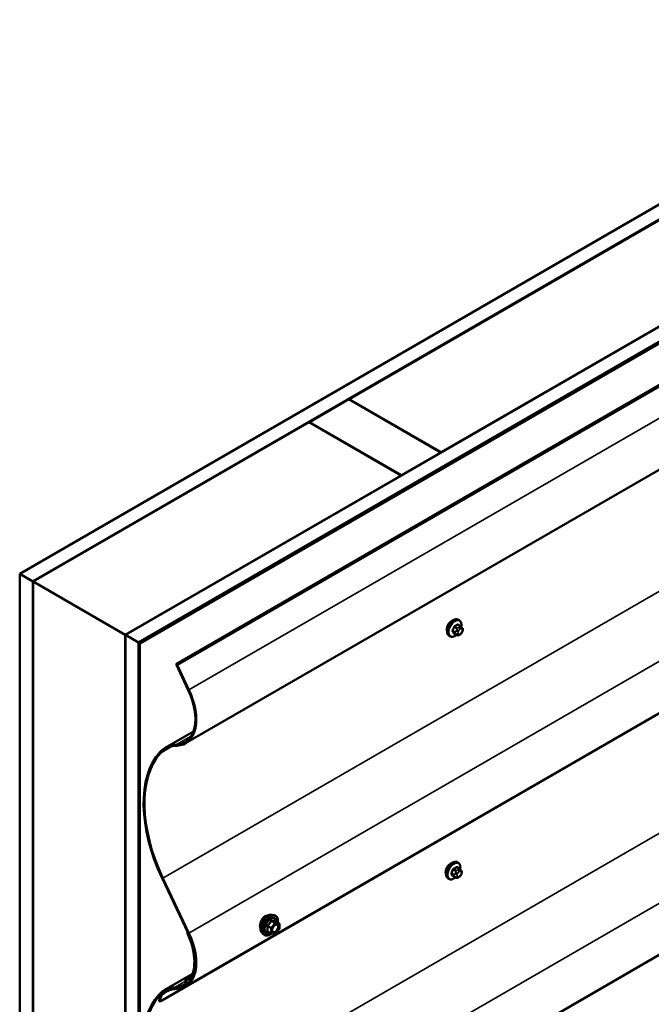
# Model space of a CAD drawing. Units: inches. Extents: x 0.6 to 33.4, y 0.6 to 21.4.
# Drawn here: x 24.5 to 26.8, y 15.8 to 19.3 of the extents above; entities that cross this region are included whole.
import ezdxf

# ---------------------------------------------------------------- set-up
doc = ezdxf.new("R2010")
doc.units = ezdxf.units.IN
doc.header["$LTSCALE"] = 2
doc.header["$MEASUREMENT"] = 0
doc.layers.add('Visible (ANSI)', color=7, linetype='Continuous', lineweight=50)
doc.layers.add('Visible Narrow (ANSI)', color=7, linetype='Continuous', lineweight=35)

msp = doc.modelspace()

# ---------------------------------------------------------------- linework, layer by layer
at = {"layer": 'Visible (ANSI)'}
for p, q in [((24.51042, 17.31273), (30.16727, 20.57871)), ((30.21441, 20.5515), (24.55756, 17.28551)), ((24.88943, 17.09391), (30.54628, 20.35989)), ((30.59342, 20.33268), (24.93657, 17.06669)), ((30.59436, 20.33213), (24.93751, 17.06615)), ((24.94128, 17.06397), (30.59813, 20.32995)), ((25.07062, 16.98929), (30.67242, 20.22349)), ((30.67619, 20.22131), (25.0744, 16.98711)), ((30.6844, 19.92749), (25.10476, 16.70608)), ((30.6844, 19.05656), (25.10476, 15.83515)), ((30.6152, 19.01517), (25.01341, 15.78097)), ((25.69081, 17.93871), (27.056, 18.7269)), ((27.38598, 18.53638), (26.0208, 17.74819)), ((30.6844, 18.18999), (25.10099, 14.9664)), ((25.54845, 17.85651), (25.68987, 17.93816)), ((25.68987, 17.93816), (26.01985, 17.74765)), ((26.0208, 17.74819), (25.69081, 17.93871)), ((25.69081, 17.93762), (25.69081, 17.93871)), ((24.5585, 17.28497), (25.54751, 17.85597)), ((25.54751, 17.85597), (25.87749, 17.66545)), ((25.87843, 17.666), (25.54845, 17.85651)), ((25.54845, 17.85543), (25.54845, 17.85651)), ((26.01985, 17.74765), (25.87843, 17.666)), ((26.01985, 17.74656), (26.01985, 17.74765)), ((26.0208, 17.7471), (26.0208, 17.74819)), ((25.87749, 17.66545), (24.88848, 17.09445)), ((25.87749, 17.66437), (25.87749, 17.66545)), ((25.87843, 17.66491), (25.87843, 17.666)), ((24.55756, 17.28551), (24.51042, 17.31273)), ((24.51042, 10.78075), (24.51042, 17.31273)), ((24.55756, 10.75354), (24.55756, 17.28551)), ((24.5585, 17.28497), (24.88848, 17.09445)), ((24.5585, 10.75299), (24.5585, 17.28497)), ((26.08559, 17.14699), (26.08277, 17.14862)), ((26.09027, 17.1257), (26.08118, 17.13095)), ((26.09532, 17.12067), (26.0964, 17.11913)), ((26.09701, 17.1077), (26.09593, 17.10491)), ((24.88848, 17.09445), (24.88848, 10.56248)), ((24.88943, 10.56193), (24.88943, 17.09391)), ((24.93657, 17.06669), (24.88943, 17.09391)), ((24.93657, 10.53472), (24.93657, 17.06669)), ((24.93751, 17.06615), (24.93751, 10.53417)), ((24.94128, 17.06397), (24.93751, 17.06615)), ((26.05226, 17.08925), (26.04943, 17.09089)), ((26.07658, 17.0938), (26.0675, 17.09905)), ((26.0888, 17.09622), (26.08663, 17.09497)), ((24.94128, 10.532), (24.94128, 17.06397)), ((25.1144, 16.89688), (25.07062, 16.98929)), ((25.07062, 16.98929), (25.0744, 16.98711)), ((25.0744, 16.98711), (25.11681, 16.89758)), ((25.03217, 16.69035), (25.13324, 16.74871)), ((26.0865, 16.25695), (26.07741, 16.26219)), ((26.08182, 16.27824), (26.07899, 16.27987)), ((25.1144, 16.02595), (25.02116, 16.22276)), ((25.02357, 16.22347), (25.11681, 16.02666)), ((26.04849, 16.2205), (26.04566, 16.22213)), ((26.07281, 16.22505), (26.06372, 16.23029)), ((26.08503, 16.22747), (26.08286, 16.22622)), ((26.09155, 16.25192), (26.09263, 16.25038)), ((26.09324, 16.23895), (26.09216, 16.23616)), ((25.41467, 16.09198), (25.42254, 16.09037)), ((25.43984, 16.06156), (25.42675, 16.06911)), ((25.44104, 16.05948), (25.44104, 16.04213)), ((25.11278, 16.02937), (25.11063, 16.02813)), ((25.11063, 16.02813), (25.11304, 16.02883)), ((25.37799, 16.02844), (25.38331, 16.02242)), ((25.41141, 16.02503), (25.39833, 16.03258)), ((25.42541, 16.02355), (25.4124, 16.02472)), ((25.44051, 16.04063), (25.4275, 16.02444)), ((25.02839, 15.8216), (25.12947, 15.87996)), ((25.107, 15.86395), (25.12797, 15.87605)), ((25.10484, 15.84688), (25.10484, 15.85916)), ((25.10785, 15.85741), (25.10785, 15.84514)), ((25.10946, 15.86441), (25.11986, 15.86326)), ((25.12099, 15.85937), (25.11059, 15.86052)), ((25.125, 15.86073), (25.12345, 15.85983)), ((25.01341, 15.78097), (25.01039, 15.78271))]:
    msp.add_line(p, q, dxfattribs=at)
for centre, start, end in [((25.43864, 16.05948), 0, 60), ((25.41261, 16.02711), 240, 264.89609), ((25.42563, 16.02595), 264.89609, 321.20602), ((25.43864, 16.04213), 321.20602, 0)]:
    msp.add_arc(centre, 0.0024, start, end, dxfattribs=at)
for centre, major_axis, start_param, end_param in [((25.0119, 16.86693), (0.09073, -0.15715), 5.9849204, 7.7140062), ((25.0119, 16.86693), (0.09287, -0.16085), 5.9849204, 7.7140062), ((25.1499, 16.48643), (-0.11773, 0.20392), 5.9849204, 6.4675026), ((25.1499, 16.48643), (-0.1156, 0.20023), 5.9849204, 6.4675026), ((25.28597, 16.30013), (-0.2344, 0.40599), 0.1843173, 1.4308209), ((25.28597, 16.30013), (-0.23227, 0.4023), 0.1843173, 1.4308209), ((25.0119, 15.996), (0.09073, -0.15715), 5.9849204, 7.7140062), ((25.0119, 15.996), (0.09287, -0.16085), 5.9849204, 7.7140062), ((25.00813, 15.99818), (0.09073, -0.15715), 0.308212, 1.4308209), ((25.00813, 15.99818), (0.09287, -0.16085), 0.308212, 1.4308209), ((25.14613, 15.61768), (-0.11773, 0.20392), 5.9849204, 6.4675026), ((25.00813, 15.99818), (0.09073, -0.15715), 5.9849204, 6.3382738), ((25.00813, 15.99818), (0.09287, -0.16085), 5.9849204, 6.3382738), ((25.10045, 15.84941), (0.0031, -0.00537), 0.0550885, 0.7853982), ((25.11224, 15.85488), (-0.00523, 0.00906), 5.8817596, 7.0685835), ((25.10045, 15.84941), (0.00523, -0.00906), 0.0550885, 0.7853982), ((25.11224, 15.85488), (-0.0031, 0.00537), 5.8817596, 7.0685835), ((25.11821, 15.8689), (0.0031, -0.00537), 5.8817596, 6.5913973), ((25.11821, 15.8689), (0.00523, -0.00906), 5.8817596, 6.5913973), ((25.2822, 15.43138), (-0.2344, 0.40599), 0.1843173, 1.4308209), ((25.2822, 15.43138), (-0.23227, 0.4023), 0.1843173, 1.4308209), ((25.05904, 15.75463), (-0.0344, 0.05958), 0.0949885, 0.7853982), ((25.14613, 15.61768), (-0.1156, 0.20023), 5.9849204, 6.4675026), ((25.05904, 15.75463), (-0.03227, 0.05589), 0.0949885, 0.7853982), ((25.1499, 15.6155), (-0.11773, 0.20392), 5.9849204, 6.3781738), ((25.1499, 15.6155), (-0.1156, 0.20023), 5.9849204, 6.3781738)]:
    msp.add_ellipse(centre, major_axis=major_axis, ratio=0.5773503, start_param=start_param, end_param=end_param, dxfattribs=at)
for points, knots in [([(26.04943, 17.09089), (26.04764, 17.09192), (26.04611, 17.09339), (26.04366, 17.09707), (26.04278, 17.09932), (26.04172, 17.10449), (26.04161, 17.10745), (26.04222, 17.11372), (26.04296, 17.11702), (26.04518, 17.12357), (26.04666, 17.12683), (26.05021, 17.13298), (26.05228, 17.13589), (26.05681, 17.14107), (26.05928, 17.14336), (26.06442, 17.14707), (26.06709, 17.14849), (26.07238, 17.15025), (26.075, 17.1506), (26.07936, 17.15012), (26.08116, 17.14955), (26.08277, 17.14862)], [0.7853982, 0.7853982, 0.7853982, 0.7853982, 1.0630201, 1.0630201, 1.3620515, 1.3620515, 1.6899486, 1.6899486, 2.0235606, 2.0235606, 2.3550679, 2.3550679, 2.6855124, 2.6855124, 3.0169997, 3.0169997, 3.3505946, 3.3505946, 3.6784783, 3.6784783, 3.9269908, 3.9269908, 3.9269908, 3.9269908]), ([(26.0588, 17.14449), (26.05657, 17.1432), (26.05417, 17.14132), (26.0497, 17.13675), (26.04763, 17.13406), (26.04436, 17.12866), (26.04292, 17.1256), (26.0419, 17.12234), (26.04182, 17.12209), (26.04175, 17.12185)], [1.44313458, 1.44313458, 1.44313458, 1.44313458, 1.62352643, 1.62352643, 1.80391828, 1.80391828, 1.98431008, 1.98431008, 1.99882781, 1.99882781, 1.99882781, 1.99882781]), ([(26.08559, 17.14699), (26.08738, 17.14596), (26.08891, 17.14449), (26.09137, 17.14081), (26.09225, 17.13856), (26.09331, 17.13339), (26.09342, 17.13042), (26.093, 17.12621), (26.09284, 17.12508), (26.09263, 17.12394)], [3.9269908, 3.9269908, 3.9269908, 3.9269908, 4.2046128, 4.2046128, 4.5036441, 4.5036441, 4.8315412, 4.8315412, 4.9487589, 4.9487589, 4.9487589, 4.9487589]), ([(26.09593, 17.10491), (26.09533, 17.10336), (26.09471, 17.10185), (26.09363, 17.10009), (26.0934, 17.09975), (26.093, 17.09927), (26.09285, 17.0991), (26.09247, 17.09872), (26.09223, 17.09851), (26.0917, 17.09808), (26.09139, 17.09786), (26.09035, 17.09714), (26.08958, 17.09667), (26.0888, 17.09622)], [0, 0, 0, 0, 0.09701132, 0.09701132, 0.11992605, 0.11992605, 0.13282142, 0.13282142, 0.1519633, 0.1519633, 0.17726961, 0.17726961, 0.23848092, 0.23848092, 0.23848092, 0.23848092]), ([(26.09027, 17.1257), (26.09057, 17.12553), (26.09087, 17.12534), (26.09143, 17.12496), (26.09168, 17.12477), (26.09212, 17.12441), (26.09231, 17.12424), (26.09272, 17.12386), (26.09294, 17.12364), (26.0933, 17.12325), (26.09346, 17.12307), (26.09387, 17.1226), (26.09411, 17.12231), (26.0947, 17.12155), (26.09502, 17.1211), (26.09532, 17.12067)], [0, 0, 0, 0, 0.02253627, 0.02253627, 0.04087028, 0.04087028, 0.05538828, 0.05538828, 0.07330019, 0.07330019, 0.08915654, 0.08915654, 0.1176097, 0.1176097, 0.16280179, 0.16280179, 0.16280179, 0.16280179]), ([(26.0964, 17.11913), (26.09671, 17.1187), (26.09702, 17.11824), (26.09756, 17.11738), (26.09778, 17.11701), (26.09812, 17.11635), (26.09824, 17.1161), (26.09842, 17.11562), (26.0985, 17.11541), (26.09866, 17.11475), (26.09871, 17.11427), (26.09868, 17.11334), (26.09861, 17.11288), (26.09834, 17.1116), (26.0981, 17.1108), (26.09759, 17.10923), (26.09731, 17.10846), (26.09701, 17.1077)], [0, 0, 0, 0, 0.0466736, 0.0466736, 0.08169785, 0.08169785, 0.10019633, 0.10019633, 0.11345958, 0.11345958, 0.14022733, 0.14022733, 0.16668756, 0.16668756, 0.2146195, 0.2146195, 0.26185627, 0.26185627, 0.26185627, 0.26185627]), ([(26.07546, 17.09445), (26.07471, 17.09382), (26.07395, 17.09322), (26.07061, 17.09081), (26.06793, 17.08938), (26.06265, 17.08763), (26.06003, 17.08728), (26.05566, 17.08776), (26.05386, 17.08833), (26.05226, 17.08925)], [6.059164, 6.059164, 6.059164, 6.059164, 6.1585924, 6.1585924, 6.4921873, 6.4921873, 6.8200709, 6.8200709, 7.0685835, 7.0685835, 7.0685835, 7.0685835]), ([(26.08663, 17.09497), (26.08562, 17.09438), (26.08455, 17.0938), (26.08301, 17.09313), (26.08262, 17.09298), (26.08192, 17.09276), (26.0816, 17.09268), (26.08085, 17.09256), (26.0804, 17.09254), (26.07956, 17.09262), (26.07915, 17.09271), (26.07823, 17.09298), (26.07772, 17.0932), (26.07701, 17.09356), (26.07679, 17.09368), (26.07658, 17.0938)], [0, 0, 0, 0, 0.07975721, 0.07975721, 0.10437466, 0.10437466, 0.12296051, 0.12296051, 0.14788663, 0.14788663, 0.17263521, 0.17263521, 0.20631935, 0.20631935, 0.22235234, 0.22235234, 0.22235234, 0.22235234]), ([(26.04566, 16.22213), (26.04387, 16.22317), (26.04234, 16.22464), (26.03989, 16.22831), (26.03901, 16.23056), (26.03795, 16.23573), (26.03784, 16.2387), (26.03845, 16.24497), (26.03919, 16.24827), (26.04141, 16.25482), (26.04289, 16.25807), (26.04644, 16.26423), (26.04851, 16.26713), (26.05304, 16.27232), (26.05551, 16.2746), (26.06065, 16.27831), (26.06332, 16.27974), (26.0686, 16.2815), (26.07123, 16.28185), (26.07559, 16.28137), (26.07739, 16.28079), (26.07899, 16.27987)], [3.9269908, 3.9269908, 3.9269908, 3.9269908, 4.2046128, 4.2046128, 4.5036441, 4.5036441, 4.8315412, 4.8315412, 5.1651532, 5.1651532, 5.4966606, 5.4966606, 5.8271051, 5.8271051, 6.1585924, 6.1585924, 6.4921873, 6.4921873, 6.8200709, 6.8200709, 7.0685835, 7.0685835, 7.0685835, 7.0685835]), ([(26.05503, 16.27574), (26.0528, 16.27445), (26.05039, 16.27257), (26.04592, 16.268), (26.04386, 16.26531), (26.04059, 16.25991), (26.03915, 16.25685), (26.03812, 16.25358), (26.03805, 16.25334), (26.03798, 16.2531)], [0, 0, 0, 0, 0.18039185, 0.18039185, 0.3607837, 0.3607837, 0.54117549, 0.54117549, 0.55569323, 0.55569323, 0.55569323, 0.55569323]), ([(26.08182, 16.27824), (26.08361, 16.2772), (26.08514, 16.27574), (26.0876, 16.27206), (26.08848, 16.26981), (26.08954, 16.26464), (26.08964, 16.26167), (26.08923, 16.25745), (26.08907, 16.25633), (26.08886, 16.25519)], [0.7853982, 0.7853982, 0.7853982, 0.7853982, 1.0630201, 1.0630201, 1.3620515, 1.3620515, 1.6899486, 1.6899486, 1.8071662, 1.8071662, 1.8071662, 1.8071662]), ([(26.0865, 16.25695), (26.0868, 16.25678), (26.0871, 16.25659), (26.08766, 16.25621), (26.08791, 16.25602), (26.08835, 16.25566), (26.08854, 16.25549), (26.08895, 16.2551), (26.08917, 16.25488), (26.08953, 16.2545), (26.08969, 16.25432), (26.0901, 16.25385), (26.09033, 16.25356), (26.09093, 16.2528), (26.09125, 16.25235), (26.09155, 16.25192)], [0, 0, 0, 0, 0.02253627, 0.02253627, 0.04087028, 0.04087028, 0.05538828, 0.05538828, 0.07330019, 0.07330019, 0.08915654, 0.08915654, 0.1176097, 0.1176097, 0.16280179, 0.16280179, 0.16280179, 0.16280179]), ([(26.07169, 16.2257), (26.07094, 16.22507), (26.07018, 16.22447), (26.06683, 16.22206), (26.06416, 16.22063), (26.05888, 16.21888), (26.05626, 16.21853), (26.05189, 16.21901), (26.05009, 16.21958), (26.04849, 16.2205)], [2.9175713, 2.9175713, 2.9175713, 2.9175713, 3.0169997, 3.0169997, 3.3505946, 3.3505946, 3.6784783, 3.6784783, 3.9269908, 3.9269908, 3.9269908, 3.9269908]), ([(26.08286, 16.22622), (26.08184, 16.22563), (26.08078, 16.22505), (26.07924, 16.22438), (26.07885, 16.22422), (26.07815, 16.224), (26.07783, 16.22392), (26.07708, 16.22381), (26.07663, 16.22379), (26.07579, 16.22387), (26.07538, 16.22396), (26.07446, 16.22423), (26.07395, 16.22444), (26.07324, 16.2248), (26.07302, 16.22493), (26.07281, 16.22505)], [0, 0, 0, 0, 0.07975721, 0.07975721, 0.10437466, 0.10437466, 0.12296051, 0.12296051, 0.14788663, 0.14788663, 0.17263521, 0.17263521, 0.20631935, 0.20631935, 0.22235234, 0.22235234, 0.22235234, 0.22235234]), ([(26.09216, 16.23616), (26.09156, 16.23461), (26.09094, 16.23309), (26.08986, 16.23133), (26.08963, 16.231), (26.08923, 16.23052), (26.08908, 16.23035), (26.08869, 16.22997), (26.08846, 16.22976), (26.08793, 16.22933), (26.08762, 16.22911), (26.08658, 16.22839), (26.08581, 16.22792), (26.08503, 16.22747)], [0, 0, 0, 0, 0.09701132, 0.09701132, 0.11992605, 0.11992605, 0.13282142, 0.13282142, 0.1519633, 0.1519633, 0.17726961, 0.17726961, 0.23848092, 0.23848092, 0.23848092, 0.23848092]), ([(26.09263, 16.25038), (26.09294, 16.24994), (26.09325, 16.24949), (26.09378, 16.24863), (26.09401, 16.24825), (26.09435, 16.2476), (26.09447, 16.24735), (26.09465, 16.24687), (26.09472, 16.24666), (26.09489, 16.24599), (26.09494, 16.24552), (26.09491, 16.24459), (26.09484, 16.24412), (26.09457, 16.24285), (26.09433, 16.24205), (26.09382, 16.24048), (26.09354, 16.23971), (26.09324, 16.23895)], [0, 0, 0, 0, 0.0466736, 0.0466736, 0.08169785, 0.08169785, 0.10019633, 0.10019633, 0.11345958, 0.11345958, 0.14022733, 0.14022733, 0.16668756, 0.16668756, 0.2146195, 0.2146195, 0.26185627, 0.26185627, 0.26185627, 0.26185627]), ([(25.37799, 16.02844), (25.37637, 16.03027), (25.37515, 16.03252), (25.37345, 16.03782), (25.37305, 16.04094), (25.37315, 16.04768), (25.3737, 16.05132), (25.37567, 16.05866), (25.37709, 16.06237), (25.38065, 16.0695), (25.38279, 16.07292), (25.38758, 16.07915), (25.39023, 16.08196), (25.39583, 16.08671), (25.39877, 16.08864), (25.40469, 16.09136), (25.40767, 16.09216), (25.41195, 16.09235), (25.41334, 16.09225), (25.41467, 16.09198)], [0.9760192, 0.9760192, 0.9760192, 0.9760192, 1.2680046, 1.2680046, 1.5896384, 1.5896384, 1.9217168, 1.9217168, 2.2525051, 2.2525051, 2.5818356, 2.5818356, 2.9115164, 2.9115164, 3.2430751, 3.2430751, 3.5737708, 3.5737708, 3.7363698, 3.7363698, 3.7363698, 3.7363698]), ([(25.38999, 16.087), (25.38747, 16.08555), (25.38486, 16.08337), (25.38022, 16.07799), (25.37817, 16.07479), (25.37584, 16.0701), (25.37514, 16.0685), (25.37453, 16.06686)], [1.62924896, 1.62924896, 1.62924896, 1.62924896, 1.83290695, 1.83290695, 2.03656495, 2.03656495, 2.13280316, 2.13280316, 2.13280316, 2.13280316]), ([(25.40058, 16.08943), (25.39971, 16.08956), (25.39881, 16.08959), (25.39527, 16.08938), (25.39251, 16.08846), (25.38999, 16.087)], [1.35365228, 1.35365228, 1.35365228, 1.35365228, 1.42559097, 1.42559097, 1.62924896, 1.62924896, 1.62924896, 1.62924896]), ([(25.42254, 16.09037), (25.42507, 16.08986), (25.42737, 16.08872), (25.43116, 16.08539), (25.43266, 16.0832), (25.43482, 16.07794), (25.43545, 16.07481), (25.4357, 16.06912), (25.43558, 16.0667), (25.43524, 16.06421)], [3.7363698, 3.7363698, 3.7363698, 3.7363698, 4.0426972, 4.0426972, 4.3454296, 4.3454296, 4.6642467, 4.6642467, 4.8793998, 4.8793998, 4.8793998, 4.8793998]), ([(25.37453, 16.06686), (25.37384, 16.06503), (25.37325, 16.06315), (25.37191, 16.05776), (25.37148, 16.05433), (25.37148, 16.04851), (25.37191, 16.04574), (25.37289, 16.04332), (25.37299, 16.04308), (25.3731, 16.04285)], [2.13280316, 2.13280316, 2.13280316, 2.13280316, 2.24021919, 2.24021919, 2.44387344, 2.44387344, 2.64752768, 2.64752768, 2.67066629, 2.67066629, 2.67066629, 2.67066629]), ([(25.41595, 16.03136), (25.41554, 16.03218), (25.41523, 16.03325), (25.415, 16.0357), (25.41505, 16.03702), (25.41548, 16.03987), (25.41588, 16.04139), (25.417, 16.04445), (25.41772, 16.04601), (25.41945, 16.04896), (25.42044, 16.05037), (25.42257, 16.05287), (25.42371, 16.05396), (25.42598, 16.05573), (25.42711, 16.05642), (25.42923, 16.05734), (25.4302, 16.05757), (25.43107, 16.05763), (25.4311, 16.05763), (25.43112, 16.05763)], [1.1438482, 1.1438482, 1.1438482, 1.1438482, 1.4682294, 1.4682294, 1.7630909, 1.7630909, 2.0606047, 2.0606047, 2.3623412, 2.3623412, 2.6656106, 2.6656106, 2.967202, 2.967202, 3.2644223, 3.2644223, 3.559522, 3.559522, 3.5685408, 3.5685408, 3.5685408, 3.5685408]), ([(25.42675, 16.06911), (25.42663, 16.06918), (25.42655, 16.06925), (25.42647, 16.06933), (25.42645, 16.06935), (25.42645, 16.06936), (25.42645, 16.06936), (25.42645, 16.06936)], [0.024605139, 0.024605139, 0.024605139, 0.024605139, 0.035997017, 0.035997017, 0.045975075, 0.045975075, 0.046840155, 0.046840155, 0.046840155, 0.046840155]), ([(25.41257, 16.0247), (25.41089, 16.02339), (25.40919, 16.02224), (25.40439, 16.0195), (25.40129, 16.01831), (25.39537, 16.01724), (25.39255, 16.01734), (25.38758, 16.01885), (25.38542, 16.02018), (25.38355, 16.02216), (25.38343, 16.02229), (25.38331, 16.02242)], [6.1071503, 6.1071503, 6.1071503, 6.1071503, 6.2885795, 6.2885795, 6.6142132, 6.6142132, 6.9344937, 6.9344937, 7.2379954, 7.2379954, 7.2592045, 7.2592045, 7.2592045, 7.2592045])]:
    msp.add_open_spline(points, degree=3, knots=knots, dxfattribs=at)
for points in [[(26.06394, 17.14661), (26.06225, 17.1462), (26.06049, 17.14546), (26.0588, 17.14449)], [(26.04175, 17.12185), (26.04094, 17.11907), (26.04055, 17.11635), (26.04055, 17.11398)], [(26.04055, 17.11398), (26.04055, 17.11162), (26.04094, 17.10931), (26.04175, 17.10738)], [(26.06017, 16.27786), (26.05848, 16.27745), (26.05672, 16.27671), (26.05503, 16.27574)], [(26.03798, 16.2531), (26.03717, 16.25032), (26.03678, 16.2476), (26.03678, 16.24523)], [(26.03678, 16.24523), (26.03678, 16.24287), (26.03717, 16.24056), (26.03798, 16.23863)]]:
    msp.add_open_spline(points, degree=3, dxfattribs=at)
at = {"layer": 'Visible Narrow (ANSI)'}
for p, q in [((25.11681, 16.89758), (30.6844, 20.11204)), ((25.02357, 16.22347), (30.62537, 19.45767)), ((25.11681, 16.02666), (30.6844, 19.24111)), ((25.0198, 15.35472), (30.62159, 18.58891)), ((25.11304, 15.1579), (30.6844, 18.37453)), ((26.07129, 17.10438), (26.06226, 17.10959)), ((26.06226, 17.10632), (26.07129, 17.10111)), ((26.0671, 17.12207), (26.07613, 17.11686)), ((26.07858, 17.11991), (26.06955, 17.12512)), ((26.07587, 17.11108), (26.07479, 17.10829)), ((26.07924, 17.13071), (26.08827, 17.1255)), ((26.08183, 17.10582), (26.08291, 17.10861)), ((26.08613, 17.12239), (26.08397, 17.12114)), ((26.08774, 17.11461), (26.0899, 17.11586)), ((26.09473, 17.11543), (26.09581, 17.11389)), ((26.09581, 17.10746), (26.09473, 17.10466)), ((26.07613, 17.09422), (26.0671, 17.09943)), ((26.07479, 17.0975), (26.07587, 17.09596)), ((26.08291, 17.09784), (26.08183, 17.09938)), ((26.0899, 17.09866), (26.08774, 17.09741)), ((25.12529, 16.73211), (25.07196, 16.70132)), ((25.01507, 16.67103), (25.05744, 16.6955)), ((26.07481, 16.25116), (26.06578, 16.25637)), ((26.07547, 16.26196), (26.0845, 16.25675)), ((26.06752, 16.23562), (26.05849, 16.24084)), ((26.05849, 16.23757), (26.06752, 16.23236)), ((26.06333, 16.25332), (26.07236, 16.24811)), ((26.07236, 16.22547), (26.06333, 16.23068)), ((26.0721, 16.24232), (26.07102, 16.23953)), ((26.07102, 16.22874), (26.0721, 16.2272)), ((26.07806, 16.23706), (26.07914, 16.23986)), ((26.07914, 16.22909), (26.07806, 16.23063)), ((26.08236, 16.25364), (26.0802, 16.25239)), ((26.08397, 16.24586), (26.08613, 16.24711)), ((26.08613, 16.22991), (26.08397, 16.22866)), ((26.09096, 16.24668), (26.09204, 16.24514)), ((26.09204, 16.2387), (26.09096, 16.23591)), ((25.39807, 16.05089), (25.41092, 16.04348)), ((25.41177, 16.04566), (25.39892, 16.05308)), ((25.41092, 16.04348), (25.41092, 16.02613)), ((25.42478, 16.06185), (25.41177, 16.04566)), ((25.41193, 16.06927), (25.42478, 16.06185)), ((25.42647, 16.06283), (25.41362, 16.07025)), ((25.41431, 16.04348), (25.42732, 16.05966)), ((25.41431, 16.02613), (25.41431, 16.04348)), ((25.43948, 16.06167), (25.42647, 16.06283)), ((25.42664, 16.06908), (25.43948, 16.06167)), ((25.42732, 16.05966), (25.44033, 16.0585)), ((25.44033, 16.0585), (25.44033, 16.04115)), ((25.41092, 16.02613), (25.39807, 16.03355)), ((25.42732, 16.02497), (25.41431, 16.02613)), ((25.44033, 16.04115), (25.42732, 16.02497)), ((25.12744, 15.87479), (25.10946, 15.86441)), ((25.10484, 15.85373), (25.06819, 15.83257)), ((25.10785, 15.85741), (25.11281, 15.86028)), ((25.10785, 15.84514), (25.11719, 15.85053)), ((25.12232, 15.86468), (25.11986, 15.86326)), ((25.12479, 15.86118), (25.12556, 15.86162)), ((25.0113, 15.80228), (25.0154, 15.80465)), ((25.02386, 15.8085), (25.04578, 15.82116))]:
    msp.add_line(p, q, dxfattribs=at)
for centre, major_axis, ratio, start_param, end_param in [((26.0661, 17.11975), (-0.01667, -0.02887), 0.5773503, 3.1415927, 6.2831853), ((26.06893, 17.11812), (-0.01667, -0.02887), 0.5773503, 3.1415927, 6.2831853), ((26.07069, 17.1171), (-0.01581, -0.02738), 0.5773503, 2.1358827, 7.2774852), ((26.00188, 17.15177), (-0.00773, -0.0865), 0.7886751, 1.1421173, 1.2977165), ((26.06144, 17.10966), (0.00121, -0.00056), 0.2555579, 0.9540482, 2.3321467), ((26.06144, 17.10531), (0.00106, 0.00081), 0.7414172, 0.3203717, 1.6984702), ((26.00188, 17.13793), (0.06769, -0.05441), 0.2113249, 0.5541147, 0.7097139), ((26.00254, 17.15171), (0.00784, 0.0878), 0.7886751, 4.28371, 4.4393091), ((26.00254, 17.13875), (-0.06871, 0.05523), 0.2113249, 3.6957074, 3.8513065), ((26.06629, 17.12215), (-0.00127, 0.0004), 0.1658133, 4.0684645, 5.446563), ((26.01225, 17.16468), (-0.08684, 0), 0.5773503, 2.2783949, 2.4339941), ((26.06955, 17.12621), (0.00059, -0.0012), 0.5307316, 4.1556766, 5.5337751), ((26.01225, 17.1638), (0.08815, 0), 0.5773503, 5.4199876, 5.5755867), ((26.07374, 17.10416), (-0.002, -0.00346), 0.5773503, 4.9741884, 6.0213859), ((26.07806, 17.10799), (0.00497, -0.00193), 0.2113249, 4.0804747, 5.651271), ((26.07914, 17.11078), (-0.00497, 0.00193), 0.2113249, 0.938882, 2.5096783), ((26.07858, 17.11664), (0.002, 0.00346), 0.5773503, 0.7853982, 1.8325957), ((26.07924, 17.1318), (-0.00075, 0.00111), 0.6204762, 0.9360492, 2.3141477), ((26.08665, 17.10539), (-0.00394, -0.00683), 0.5773503, 4.9741884, 6.0213859), ((26.08251, 17.13151), (-0.00106, -0.00081), 0.7414172, 5.2254585, 6.1180828), ((26.02263, 17.16375), (-0.06769, 0.05441), 0.2113249, 3.8121464, 3.8513065), ((26.08774, 17.10818), (0.00394, 0.00683), 0.5773503, 0.7853982, 1.8325957), ((26.08397, 17.11679), (0.00267, -0.00462), 0.5773503, 0.7853982, 2.3561945), ((26.08613, 17.11804), (-0.00267, 0.00462), 0.5773503, 3.9269908, 5.4977871), ((26.08827, 17.12224), (0.002, 0.00346), 0.5773503, 0, 0.7853982), ((26.0899, 17.10943), (0.00394, 0.00683), 0.5773503, 6.0213859, 7.0685835), ((26.0899, 17.1051), (-0.00394, -0.00683), 0.5773503, 0.7853982, 1.8325957), ((26.09096, 17.11761), (0.00436, 0.00307), 0.7886751, 5.0632684, 6.2831853), ((26.09096, 17.10684), (0.00497, -0.00193), 0.2113249, 5.651271, 6.2831853), ((26.09204, 17.11607), (0.00436, 0.00307), 0.7886751, 5.0632684, 6.2831853), ((26.09099, 17.10789), (0.00394, 0.00683), 0.5773503, 4.9741884, 6.0213859), ((26.09204, 17.10963), (0.00497, -0.00193), 0.2113249, 5.651271, 6.2831853), ((26.06629, 17.09841), (0.00113, 0.00071), 0.8311618, 0.3898609, 1.7679594), ((26.07806, 17.10156), (-0.00436, -0.00307), 0.7886751, 0.3508794, 1.9216757), ((26.07914, 17.10002), (-0.00436, -0.00307), 0.7886751, 0.3508794, 1.9216757), ((26.07858, 17.09726), (-0.002, -0.00346), 0.5773503, 6.0213859, 6.2831853), ((26.08774, 17.10385), (-0.00394, -0.00683), 0.5773503, 6.0213859, 7.0685835), ((26.08397, 17.09959), (0.00267, -0.00462), 0.5773503, 0, 0.7853982), ((26.08613, 17.10084), (0.00267, -0.00462), 0.5773503, 0, 0.7853982), ((26.06233, 16.251), (-0.01667, -0.02887), 0.5773503, 3.1415927, 6.2831853), ((26.06516, 16.24937), (-0.01667, -0.02887), 0.5773503, 3.1415927, 6.2831853), ((26.06692, 16.24835), (-0.01581, -0.02738), 0.5773503, 2.1358827, 7.2774852), ((26.00848, 16.29592), (-0.08684, 0), 0.5773503, 2.2783949, 2.4339941), ((26.06578, 16.25746), (0.00059, -0.0012), 0.5307316, 4.1556766, 5.5337751), ((26.00848, 16.29504), (0.08815, 0), 0.5773503, 5.4199876, 5.5755867), ((26.07547, 16.26305), (-0.00075, 0.00111), 0.6204762, 0.9360492, 2.3141477), ((26.07874, 16.26276), (-0.00106, -0.00081), 0.7414172, 5.2254585, 6.1180828), ((26.01886, 16.295), (-0.06769, 0.05441), 0.2113249, 3.8121464, 3.8513065), ((26.0845, 16.25348), (0.002, 0.00346), 0.5773503, 0, 0.7853982), ((25.99811, 16.28302), (-0.00773, -0.0865), 0.7886751, 1.1421173, 1.2977165), ((26.05767, 16.24091), (0.00121, -0.00056), 0.2555579, 0.9540482, 2.3321467), ((26.05767, 16.23655), (0.00106, 0.00081), 0.7414172, 0.3203717, 1.6984702), ((25.99811, 16.26918), (0.06769, -0.05441), 0.2113249, 0.5541147, 0.7097139), ((25.99877, 16.28296), (0.00784, 0.0878), 0.7886751, 4.28371, 4.4393091), ((25.99877, 16.27), (-0.06871, 0.05523), 0.2113249, 3.6957074, 3.8513065), ((26.06252, 16.25339), (-0.00127, 0.0004), 0.1658133, 4.0684645, 5.446563), ((26.06252, 16.22966), (0.00113, 0.00071), 0.8311618, 0.3898609, 1.7679594), ((26.06997, 16.2354), (-0.002, -0.00346), 0.5773503, 4.9741884, 6.0213859), ((26.07429, 16.23924), (0.00497, -0.00193), 0.2113249, 4.0804747, 5.651271), ((26.07429, 16.23281), (-0.00436, -0.00307), 0.7886751, 0.3508794, 1.9216757), ((26.07537, 16.24203), (-0.00497, 0.00193), 0.2113249, 0.938882, 2.5096783), ((26.07537, 16.23127), (-0.00436, -0.00307), 0.7886751, 0.3508794, 1.9216757), ((26.07481, 16.24789), (0.002, 0.00346), 0.5773503, 0.7853982, 1.8325957), ((26.07481, 16.22851), (-0.002, -0.00346), 0.5773503, 6.0213859, 6.2831853), ((26.08288, 16.23663), (-0.00394, -0.00683), 0.5773503, 4.9741884, 6.0213859), ((26.08397, 16.23942), (0.00394, 0.00683), 0.5773503, 0.7853982, 1.8325957), ((26.08397, 16.23509), (-0.00394, -0.00683), 0.5773503, 6.0213859, 7.0685835), ((26.0802, 16.24804), (0.00267, -0.00462), 0.5773503, 0.7853982, 2.3561945), ((26.08236, 16.24929), (-0.00267, 0.00462), 0.5773503, 3.9269908, 5.4977871), ((26.0802, 16.23084), (0.00267, -0.00462), 0.5773503, 0, 0.7853982), ((26.08236, 16.23209), (0.00267, -0.00462), 0.5773503, 0, 0.7853982), ((26.08613, 16.24067), (0.00394, 0.00683), 0.5773503, 6.0213859, 7.0685835), ((26.08613, 16.23634), (-0.00394, -0.00683), 0.5773503, 0.7853982, 1.8325957), ((26.08719, 16.24886), (0.00436, 0.00307), 0.7886751, 5.0632684, 6.2831853), ((26.08719, 16.23809), (0.00497, -0.00193), 0.2113249, 5.651271, 6.2831853), ((26.08827, 16.24732), (0.00436, 0.00307), 0.7886751, 5.0632684, 6.2831853), ((26.08721, 16.23913), (0.00394, 0.00683), 0.5773503, 4.9741884, 6.0213859), ((26.08827, 16.24088), (0.00497, -0.00193), 0.2113249, 5.651271, 6.2831853), ((25.39987, 16.05816), (-0.01868, -0.03236), 0.5773503, 3.3322137, 6.0925643), ((25.40671, 16.05421), (-0.01998, -0.0346), 0.5773503, 3.3322137, 6.0925643), ((25.4079, 16.05353), (-0.01933, -0.03349), 0.5773503, 2.2053575, 7.2231213), ((25.4079, 16.05353), (0.01621, 0.02808), 0.5773503, 5.4975062, 10.2104571), ((25.409, 16.05289), (-0.01407, -0.02437), 0.5773503, 2.5227558, 6.9020222), ((25.39637, 16.04991), (-0.00232, -0.0006), 0.3546411, 3.8071343, 4.7537509), ((25.39807, 16.05429), (0.0014, -0.00195), 0.009094, 4.4278645, 5.3744812), ((25.41108, 16.07047), (-0.00223, 0.0009), 0.3899094, 1.166601, 2.1132176), ((25.41261, 16.04446), (-0.0012, -0.00208), 0.5773503, 4.4505896, 5.4977871), ((25.41261, 16.04446), (0.0024, 0), 0.5773503, 3.9269908, 5.4977871), ((25.41261, 16.04446), (-0.00187, 0.0015), 0.2113249, 3.773507, 5.3443033), ((25.41447, 16.07243), (-0.00054, -0.00234), 0.5541429, 5.0798919, 6.0265085), ((25.42563, 16.06064), (0.0012, 0.00208), 0.5773503, 0.2617994, 1.3089969), ((25.42563, 16.06064), (0.00187, -0.0015), 0.2113249, 0.6319143, 2.2027106), ((25.42748, 16.07127), (-0.00056, 0.00233), 0.9349583, 1.5568542, 2.5034709), ((25.42563, 16.06064), (0.00021, 0.00239), 0.7886751, 4.3615096, 5.9323059), ((25.43864, 16.05948), (0.0012, 0.00208), 0.5773503, 0, 0.2617994), ((25.43864, 16.05948), (0.00021, 0.00239), 0.7886751, 4.3615096, 5.9323059), ((25.43864, 16.05948), (0.0024, 0), 0.5773503, 5.4977871, 6.2831853), ((25.39637, 16.03257), (0.00225, -0.00083), 0.7354565, 1.01996, 1.9665767), ((25.39807, 16.03015), (0.00054, 0.00234), 0.5541429, 0.1117394, 0.6899399), ((25.41261, 16.02711), (-0.0012, -0.00208), 0.5773503, 5.4977871, 6.2831853), ((25.41261, 16.02711), (-0.0024, 0), 0.5773503, 0.7853982, 2.3561945), ((25.41261, 16.02711), (-0.00021, -0.00239), 0.7886751, 0, 1.2199169), ((25.4172, 16.03668), (-0.0024, 0), 0.5778188, 5.4973809, 5.7528386), ((25.42563, 16.02595), (-0.00021, -0.00239), 0.7886751, 0, 1.2199169), ((25.42563, 16.02595), (0.00187, -0.0015), 0.2113249, 0, 0.6319143), ((25.43864, 16.04213), (0.0024, 0), 0.5773503, 5.4977871, 6.2831853), ((25.43864, 16.04213), (0.00187, -0.0015), 0.2113249, 0, 0.6319143)]:
    msp.add_ellipse(centre, major_axis=major_axis, ratio=ratio, start_param=start_param, end_param=end_param, dxfattribs=at)
msp.add_ellipse((25.42732, 16.04231), major_axis=(-0.00917, -0.01589), ratio=0.5773503, dxfattribs=at)
for points, knots in [([(26.06071, 17.11027), (26.06062, 17.11007), (26.06054, 17.10987), (26.06024, 17.10903), (26.06013, 17.1084), (26.06014, 17.10738), (26.06022, 17.10696), (26.06046, 17.10637), (26.06057, 17.10616), (26.06071, 17.10598)], [-0.10594378, -0.10594378, -0.10594378, -0.10594378, -0.09268701, -0.09268701, -0.05149278, -0.05149278, -0.01980492, -0.01980492, 0, 0, 0, 0]), ([(26.06226, 17.10632), (26.06215, 17.10646), (26.06206, 17.10662), (26.06187, 17.10708), (26.06181, 17.10739), (26.0618, 17.10818), (26.06189, 17.10865), (26.06212, 17.10928), (26.06219, 17.10944), (26.06226, 17.10959)], [0, 0, 0, 0, 0.01980492, 0.01980492, 0.05149278, 0.05149278, 0.09268701, 0.09268701, 0.10594378, 0.10594378, 0.10594378, 0.10594378]), ([(26.0687, 17.12658), (26.06853, 17.12649), (26.06836, 17.12639), (26.06766, 17.12593), (26.06716, 17.12547), (26.06639, 17.12449), (26.0661, 17.12402), (26.06571, 17.12321), (26.06559, 17.12289), (26.06549, 17.12257)], [-0.10594378, -0.10594378, -0.10594378, -0.10594378, -0.09268701, -0.09268701, -0.05149278, -0.05149278, -0.01980492, -0.01980492, 0, 0, 0, 0]), ([(26.0671, 17.12207), (26.06718, 17.12232), (26.06727, 17.12257), (26.06755, 17.12319), (26.06777, 17.12355), (26.06836, 17.12429), (26.06874, 17.12464), (26.06928, 17.12498), (26.06942, 17.12506), (26.06955, 17.12512)], [0, 0, 0, 0, 0.01980492, 0.01980492, 0.05149278, 0.05149278, 0.09268701, 0.09268701, 0.10594378, 0.10594378, 0.10594378, 0.10594378]), ([(26.08147, 17.1318), (26.08137, 17.13192), (26.08127, 17.13203), (26.08083, 17.13243), (26.08042, 17.1326), (26.07964, 17.13265), (26.07929, 17.13259), (26.0787, 17.13236), (26.07847, 17.13224), (26.07825, 17.13209)], [-0.10594378, -0.10594378, -0.10594378, -0.10594378, -0.09268701, -0.09268701, -0.05149278, -0.05149278, -0.01980492, -0.01980492, 0, 0, 0, 0]), ([(26.07924, 17.13071), (26.07941, 17.13083), (26.07958, 17.13093), (26.08002, 17.13111), (26.08029, 17.13116), (26.08077, 17.13113), (26.08099, 17.13106), (26.08118, 17.13095)], [0, 0, 0, 0, 0.019804916, 0.019804916, 0.051492782, 0.051492782, 0.079431459, 0.079431459, 0.079431459, 0.079431459]), ([(26.06549, 17.09919), (26.06555, 17.09908), (26.06563, 17.09899), (26.066, 17.09863), (26.06637, 17.09848), (26.06715, 17.09842), (26.06753, 17.09847), (26.06801, 17.09862), (26.06808, 17.09864), (26.06815, 17.09867)], [-0.105943778, -0.105943778, -0.105943778, -0.105943778, -0.092687007, -0.092687007, -0.051492782, -0.051492782, -0.019804916, -0.019804916, -0.014154518, -0.014154518, -0.014154518, -0.014154518]), ([(26.0675, 17.09905), (26.06741, 17.09909), (26.06734, 17.09915), (26.06721, 17.09928), (26.06715, 17.09935), (26.0671, 17.09943)], [0.079431459, 0.079431459, 0.079431459, 0.079431459, 0.092687007, 0.092687007, 0.105943778, 0.105943778, 0.105943778, 0.105943778]), ([(26.06493, 16.25782), (26.06476, 16.25774), (26.06459, 16.25764), (26.06388, 16.25718), (26.06338, 16.25671), (26.06262, 16.25574), (26.06233, 16.25527), (26.06194, 16.25446), (26.06182, 16.25414), (26.06171, 16.25382)], [-0.10594378, -0.10594378, -0.10594378, -0.10594378, -0.09268701, -0.09268701, -0.05149278, -0.05149278, -0.01980492, -0.01980492, 0, 0, 0, 0]), ([(26.06333, 16.25332), (26.06341, 16.25357), (26.0635, 16.25381), (26.06378, 16.25444), (26.064, 16.25479), (26.06458, 16.25553), (26.06497, 16.25589), (26.06551, 16.25623), (26.06565, 16.2563), (26.06578, 16.25637)], [0, 0, 0, 0, 0.01980492, 0.01980492, 0.05149278, 0.05149278, 0.09268701, 0.09268701, 0.10594378, 0.10594378, 0.10594378, 0.10594378]), ([(26.07769, 16.26305), (26.0776, 16.26317), (26.0775, 16.26328), (26.07705, 16.26368), (26.07665, 16.26385), (26.07587, 16.2639), (26.07552, 16.26384), (26.07493, 16.26361), (26.0747, 16.26348), (26.07448, 16.26333)], [-0.10594378, -0.10594378, -0.10594378, -0.10594378, -0.09268701, -0.09268701, -0.05149278, -0.05149278, -0.01980492, -0.01980492, 0, 0, 0, 0]), ([(26.07547, 16.26196), (26.07564, 16.26208), (26.07581, 16.26217), (26.07625, 16.26236), (26.07651, 16.26241), (26.077, 16.26237), (26.07722, 16.26231), (26.07741, 16.26219)], [0, 0, 0, 0, 0.019804916, 0.019804916, 0.051492782, 0.051492782, 0.079431459, 0.079431459, 0.079431459, 0.079431459]), ([(26.05694, 16.24152), (26.05685, 16.24132), (26.05677, 16.24112), (26.05647, 16.24028), (26.05636, 16.23965), (26.05637, 16.23862), (26.05645, 16.23821), (26.05669, 16.23762), (26.0568, 16.23741), (26.05694, 16.23723)], [-0.10594378, -0.10594378, -0.10594378, -0.10594378, -0.09268701, -0.09268701, -0.05149278, -0.05149278, -0.01980492, -0.01980492, 0, 0, 0, 0]), ([(26.05849, 16.23757), (26.05838, 16.23771), (26.05829, 16.23787), (26.0581, 16.23833), (26.05804, 16.23864), (26.05802, 16.23942), (26.05811, 16.2399), (26.05835, 16.24053), (26.05841, 16.24068), (26.05849, 16.24084)], [0, 0, 0, 0, 0.01980492, 0.01980492, 0.05149278, 0.05149278, 0.09268701, 0.09268701, 0.10594378, 0.10594378, 0.10594378, 0.10594378]), ([(26.06171, 16.23044), (26.06178, 16.23033), (26.06186, 16.23023), (26.06223, 16.22988), (26.0626, 16.22973), (26.06338, 16.22967), (26.06376, 16.22972), (26.06423, 16.22987), (26.06431, 16.22989), (26.06438, 16.22992)], [-0.105943778, -0.105943778, -0.105943778, -0.105943778, -0.092687007, -0.092687007, -0.051492782, -0.051492782, -0.019804916, -0.019804916, -0.014154518, -0.014154518, -0.014154518, -0.014154518]), ([(26.06372, 16.23029), (26.06364, 16.23034), (26.06357, 16.2304), (26.06344, 16.23052), (26.06338, 16.2306), (26.06333, 16.23068)], [0.079431459, 0.079431459, 0.079431459, 0.079431459, 0.092687007, 0.092687007, 0.105943778, 0.105943778, 0.105943778, 0.105943778]), ([(25.39766, 16.05482), (25.39735, 16.05461), (25.39707, 16.05436), (25.39646, 16.05367), (25.3962, 16.05318), (25.39594, 16.05227), (25.3959, 16.05186), (25.39595, 16.0512), (25.39599, 16.05095), (25.39606, 16.05071)], [-0.097231966, -0.097231966, -0.097231966, -0.097231966, -0.074882683, -0.074882683, -0.041601491, -0.041601491, -0.016000573, -0.016000573, 0, 0, 0, 0]), ([(25.39606, 16.05071), (25.39632, 16.04982), (25.39656, 16.04893), (25.39725, 16.04589), (25.39754, 16.04379), (25.39754, 16.04183), (25.39754, 16.03987), (25.39725, 16.03804), (25.39656, 16.0357), (25.39632, 16.03505), (25.39606, 16.03441)], [-0.79343171, -0.79343171, -0.79343171, -0.79343171, -0.73407951, -0.73407951, -0.58703534, -0.58703534, -0.58703534, -0.43999117, -0.43999117, -0.38063897, -0.38063897, -0.38063897, -0.38063897]), ([(25.40988, 16.07003), (25.40956, 16.06917), (25.40921, 16.06831), (25.40786, 16.06539), (25.40666, 16.06339), (25.40519, 16.06156), (25.40372, 16.05973), (25.40198, 16.05807), (25.39928, 16.05596), (25.39848, 16.05538), (25.39766, 16.05482)], [-0.79389075, -0.79389075, -0.79389075, -0.79389075, -0.73452768, -0.73452768, -0.58748351, -0.58748351, -0.58748351, -0.44043934, -0.44043934, -0.38107627, -0.38107627, -0.38107627, -0.38107627]), ([(25.39807, 16.05089), (25.398, 16.05104), (25.39795, 16.05119), (25.39788, 16.05157), (25.39788, 16.0518), (25.398, 16.0523), (25.39815, 16.05255), (25.39853, 16.05288), (25.39871, 16.05299), (25.39892, 16.05308)], [0, 0, 0, 0, 0.016000573, 0.016000573, 0.041601491, 0.041601491, 0.074882683, 0.074882683, 0.097231966, 0.097231966, 0.097231966, 0.097231966]), ([(25.39807, 16.03355), (25.39831, 16.03421), (25.39853, 16.0349), (25.39918, 16.03737), (25.39944, 16.03933), (25.39944, 16.04143), (25.39944, 16.04353), (25.39918, 16.04578), (25.39853, 16.04901), (25.39831, 16.04995), (25.39807, 16.05089)], [0.38063897, 0.38063897, 0.38063897, 0.38063897, 0.43999117, 0.43999117, 0.58703534, 0.58703534, 0.58703534, 0.73407951, 0.73407951, 0.79343171, 0.79343171, 0.79343171, 0.79343171]), ([(25.39892, 16.05308), (25.39976, 16.05369), (25.40059, 16.05432), (25.40338, 16.05661), (25.40522, 16.05842), (25.4068, 16.06038), (25.40837, 16.06234), (25.40968, 16.06445), (25.41118, 16.06749), (25.41157, 16.06838), (25.41193, 16.06927)], [0.38107627, 0.38107627, 0.38107627, 0.38107627, 0.44043934, 0.44043934, 0.58748351, 0.58748351, 0.58748351, 0.73452768, 0.73452768, 0.79389075, 0.79389075, 0.79389075, 0.79389075]), ([(25.41307, 16.07187), (25.41277, 16.07195), (25.41246, 16.07198), (25.41172, 16.07193), (25.41129, 16.07177), (25.41064, 16.07128), (25.4104, 16.07101), (25.41007, 16.07048), (25.40997, 16.07026), (25.40988, 16.07003)], [-0.097231966, -0.097231966, -0.097231966, -0.097231966, -0.074882683, -0.074882683, -0.041601491, -0.041601491, -0.016000573, -0.016000573, 0, 0, 0, 0]), ([(25.41193, 16.06927), (25.41194, 16.0694), (25.41197, 16.06954), (25.41209, 16.06984), (25.4122, 16.07), (25.41252, 16.07027), (25.41277, 16.07034), (25.41322, 16.07034), (25.41342, 16.07031), (25.41362, 16.07025)], [0, 0, 0, 0, 0.016000573, 0.016000573, 0.041601491, 0.041601491, 0.074882683, 0.074882683, 0.097231966, 0.097231966, 0.097231966, 0.097231966]), ([(25.42529, 16.07078), (25.42496, 16.07067), (25.42459, 16.07058), (25.4232, 16.07032), (25.42198, 16.07027), (25.42051, 16.0704), (25.41904, 16.07053), (25.41731, 16.07085), (25.41467, 16.07146), (25.41388, 16.07166), (25.41307, 16.07187)], [-0.79389075, -0.79389075, -0.79389075, -0.79389075, -0.73452768, -0.73452768, -0.58748351, -0.58748351, -0.58748351, -0.44043934, -0.44043934, -0.38107627, -0.38107627, -0.38107627, -0.38107627]), ([(25.41362, 16.07025), (25.41447, 16.07005), (25.4153, 16.06987), (25.41809, 16.06931), (25.41993, 16.06901), (25.4215, 16.06887), (25.42308, 16.06873), (25.42439, 16.06874), (25.42588, 16.06893), (25.42628, 16.069), (25.42664, 16.06908)], [0.38107627, 0.38107627, 0.38107627, 0.38107627, 0.44043934, 0.44043934, 0.58748351, 0.58748351, 0.58748351, 0.73452768, 0.73452768, 0.79389075, 0.79389075, 0.79389075, 0.79389075]), ([(25.42198, 16.05216), (25.42261, 16.0528), (25.42327, 16.05337), (25.4254, 16.05497), (25.4269, 16.05572), (25.42961, 16.05634), (25.43083, 16.05627), (25.43278, 16.05549), (25.43354, 16.05485), (25.43463, 16.05322), (25.43498, 16.0523), (25.43531, 16.05059), (25.43537, 16.04988), (25.43537, 16.04914), (25.43537, 16.04799), (25.43522, 16.04675), (25.43445, 16.04345), (25.4336, 16.04133), (25.43141, 16.03752), (25.43008, 16.03579), (25.4269, 16.0327), (25.42497, 16.03147), (25.42148, 16.03041), (25.41992, 16.03048), (25.41752, 16.03167), (25.41662, 16.03273), (25.41571, 16.03514), (25.41551, 16.03635), (25.4155, 16.03766)], [-0.5121066, -0.5121066, -0.5121066, -0.5121066, -0.4580668, -0.4580668, -0.3396703, -0.3396703, -0.2306045, -0.2306045, -0.1346235, -0.1346235, -0.0517783, -0.0517783, 0, 0, 0, 0.0802803, 0.0802803, 0.2087287, 0.2087287, 0.3306097, 0.3306097, 0.4799833, 0.4799833, 0.6175159, 0.6175159, 0.7441426, 0.7441426, 0.8356439, 0.8356439, 0.8356439, 0.8356439]), ([(25.41596, 16.03136), (25.41658, 16.03015), (25.41747, 16.02922), (25.42002, 16.02795), (25.42182, 16.02788), (25.42584, 16.0291), (25.42807, 16.03052), (25.43173, 16.03409), (25.43326, 16.03607), (25.43579, 16.04047), (25.43678, 16.04292), (25.43766, 16.04672), (25.43783, 16.04815), (25.43783, 16.04947), (25.43783, 16.05032), (25.43776, 16.05114), (25.43739, 16.05312), (25.43698, 16.05418), (25.43573, 16.05606), (25.43484, 16.0568), (25.43299, 16.05754), (25.43209, 16.05768), (25.43113, 16.05763)], [-0.7223041, -0.7223041, -0.7223041, -0.7223041, -0.6175159, -0.6175159, -0.4799833, -0.4799833, -0.3306097, -0.3306097, -0.2087287, -0.2087287, -0.0802803, -0.0802803, 0, 0, 0, 0.0517783, 0.0517783, 0.1346235, 0.1346235, 0.2306045, 0.2306045, 0.3041305, 0.3041305, 0.3041305, 0.3041305]), ([(25.42671, 16.06914), (25.42667, 16.06925), (25.42664, 16.06936), (25.42643, 16.06989), (25.42624, 16.07024), (25.42589, 16.07065), (25.42573, 16.07075), (25.42548, 16.07081), (25.42539, 16.07081), (25.42529, 16.07078)], [-0.083033185, -0.083033185, -0.083033185, -0.083033185, -0.074882683, -0.074882683, -0.041601491, -0.041601491, -0.016000573, -0.016000573, 0, 0, 0, 0]), ([(25.42664, 16.06908), (25.42665, 16.06911), (25.42667, 16.06913), (25.42672, 16.06913), (25.42673, 16.06912), (25.42675, 16.06911)], [0, 0, 0, 0, 0.016000573, 0.016000573, 0.024605139, 0.024605139, 0.024605139, 0.024605139]), ([(25.39606, 16.03441), (25.39597, 16.03418), (25.39592, 16.03394), (25.39592, 16.03338), (25.39605, 16.03307), (25.39648, 16.03261), (25.39673, 16.03245), (25.39723, 16.03225), (25.39744, 16.03219), (25.39766, 16.03215)], [-0.097231966, -0.097231966, -0.097231966, -0.097231966, -0.074882683, -0.074882683, -0.041601491, -0.041601491, -0.016000573, -0.016000573, 0, 0, 0, 0]), ([(25.39833, 16.03258), (25.39822, 16.03265), (25.39813, 16.03272), (25.39792, 16.03293), (25.39787, 16.03309), (25.39792, 16.03335), (25.39798, 16.03345), (25.39807, 16.03355)], [0.024605139, 0.024605139, 0.024605139, 0.024605139, 0.041601491, 0.041601491, 0.074882683, 0.074882683, 0.097231966, 0.097231966, 0.097231966, 0.097231966])]:
    msp.add_open_spline(points, degree=3, knots=knots, dxfattribs=at)
for points, degree in [([(26.07479, 17.10829), (26.07291, 17.10344), (26.07129, 17.10438)], 2), ([(26.07613, 17.11686), (26.07776, 17.11592), (26.07587, 17.11108)], 2), ([(26.08397, 17.12114), (26.0802, 17.11897), (26.07858, 17.11991)], 2), ([(26.08827, 17.1255), (26.08989, 17.12457), (26.08613, 17.12239)], 2), ([(26.07129, 17.10111), (26.07291, 17.10017), (26.07479, 17.0975)], 2), ([(26.07587, 17.09596), (26.07776, 17.09328), (26.07613, 17.09422)], 2), ([(26.0845, 16.25675), (26.08612, 16.25581), (26.08236, 16.25364)], 2), ([(26.07102, 16.23953), (26.06914, 16.23469), (26.06752, 16.23562)], 2), ([(26.06752, 16.23236), (26.06914, 16.23142), (26.07102, 16.22874)], 2), ([(26.07236, 16.24811), (26.07398, 16.24717), (26.0721, 16.24232)], 2), ([(26.0721, 16.2272), (26.07398, 16.22453), (26.07236, 16.22547)], 2), ([(26.0802, 16.25239), (26.07643, 16.25022), (26.07481, 16.25116)], 2), ([(25.39766, 16.03215), (25.3984, 16.03199), (25.39913, 16.03185), (25.39983, 16.03172)], 3), ([(25.4155, 16.03766), (25.4155, 16.03901), (25.41572, 16.0405), (25.41612, 16.04201)], 3)]:
    msp.add_open_spline(points, degree=degree, dxfattribs=at)

doc.saveas('drawing.dxf')
